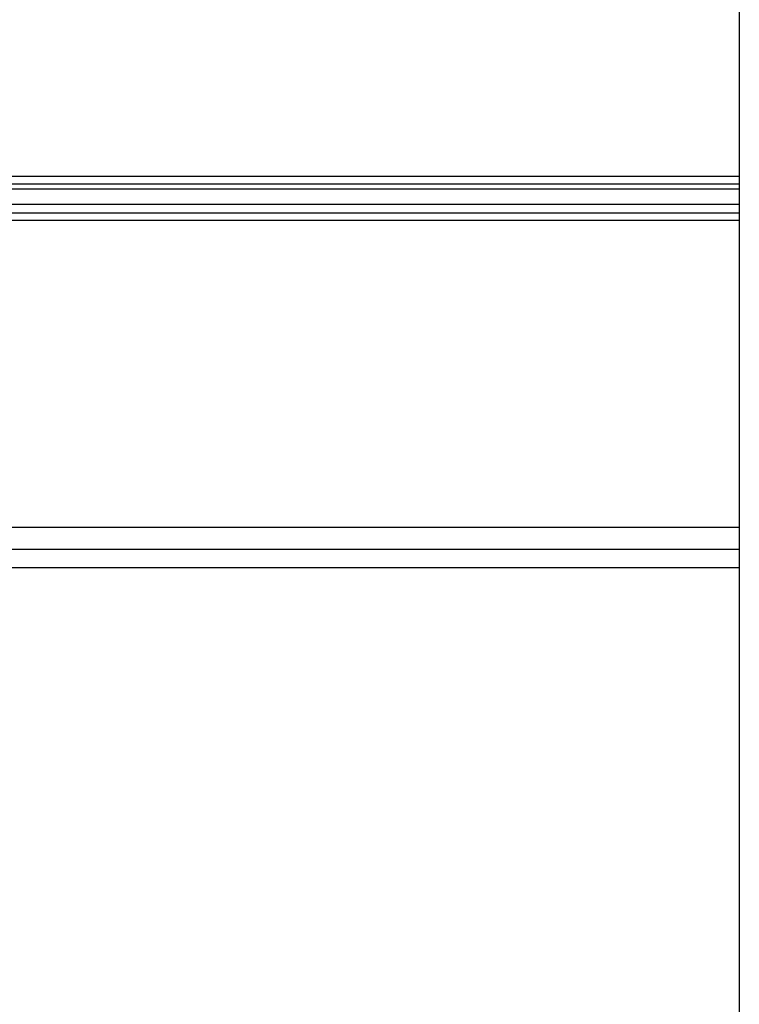
# Model space of a CAD drawing. Units: millimetres. Extents: x 10366 to 14566, y 6380 to 7865.
# Drawn here: x 12038 to 12431, y 7040 to 7577 of the extents above; entities that cross this region are included whole.
import ezdxf

# ---------------------------------------------------------------- set-up
doc = ezdxf.new("R2010")
doc.units = ezdxf.units.MM
doc.layers.add('0q-柱0', color=3, linetype='Continuous')

# ---------------------------------------------------------------- blocks, each defined once
blk = doc.blocks.new('10')
blk.add_lwpolyline([(-4130, 2900), (-70, 2900), (-70, 270), (-4130, 270)], close=True)

msp = doc.modelspace()

# ---------------------------------------------------------------- linework, layer by layer
at = {"layer": '0q-柱0', "color": 8}
for p, q in [((11776.21, 7300.36), (12431.45, 7300.36)), ((11777.38, 7288.36), (12431.45, 7288.36)), ((11777.18, 7278.36), (12431.45, 7278.36))]:
    msp.add_line(p, q, dxfattribs=at)
for points in [[(12431.45, 7491.64), (11195.22, 7491.64), (11195.22, 7569.08), (10986.15, 7569.08), (10986.15, 7360), (11063.59, 7360), (11063.59, 6514.95)], [(12431.45, 7487.62), (11191.21, 7487.62), (11191.21, 7565.06), (10990.16, 7565.06), (10990.16, 7364.02), (11067.6, 7364.02), (11067.6, 6514.95)], [(12431.45, 7484.86), (11188.45, 7484.86), (11188.45, 7562.3), (10992.92, 7562.3), (10992.92, 7366.78), (11070.36, 7366.78), (11070.36, 6514.95)], [(12431.45, 7476.46), (11180.04, 7476.46), (11180.04, 7553.9), (11001.33, 7553.9), (11001.33, 7375.18), (11078.77, 7375.18), (11078.77, 6514.95)], [(12431.45, 7471.74), (11175.33, 7471.74), (11175.33, 7549.18), (11006.04, 7549.18), (11006.04, 7379.9), (11083.48, 7379.9), (11083.48, 6514.95)], [(12431.45, 7467.64), (11171.22, 7467.64), (11171.22, 7545.08), (11010.15, 7545.08), (11010.15, 7384), (11087.59, 7384), (11087.59, 6514.95)]]:
    msp.add_lwpolyline(points, dxfattribs=at)

# ---------------------------------------------------------------- block references
at = {"xscale": 0.5, "yscale": 0.5, "zscale": 0.5}
msp.add_blockref('10', (12466.45, 6379.93), dxfattribs=at)

doc.saveas('drawing.dxf')
